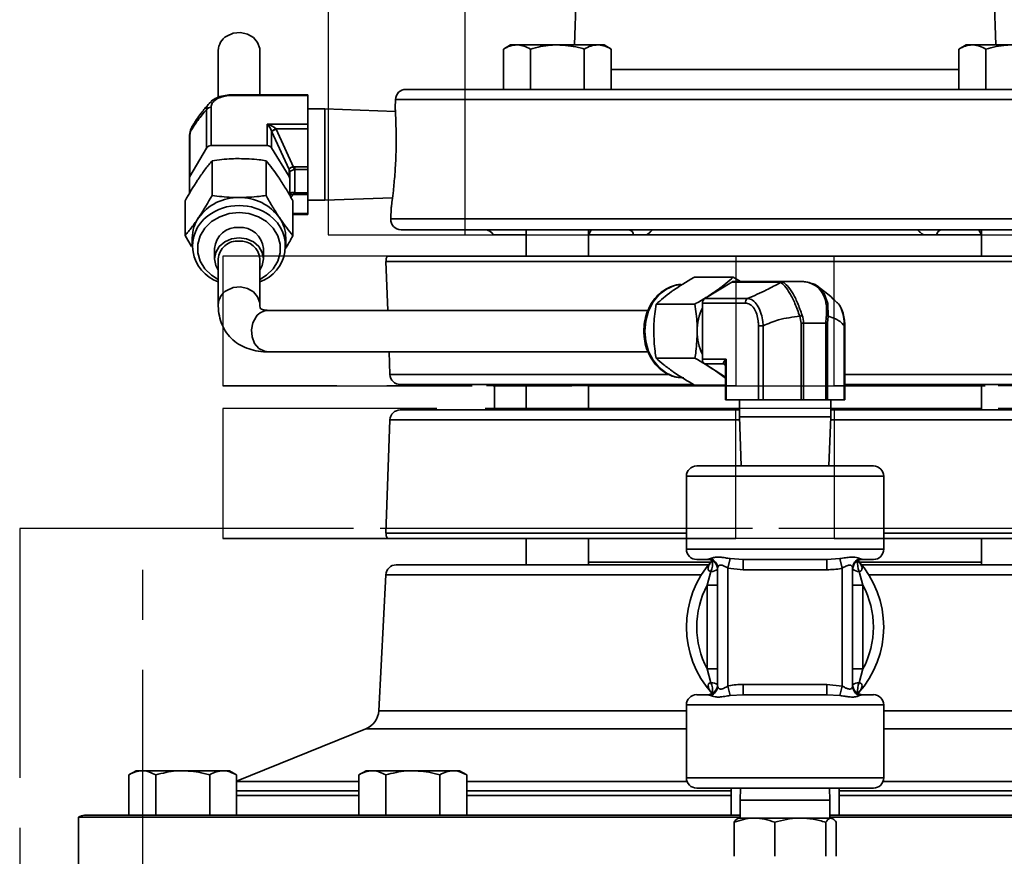
# Model space of a CAD drawing. Units: inches. Extents: x 0.5 to 33.5, y 0.5 to 21.
# Drawn here: x 22.9 to 24.9, y 11.4 to 13.1 of the extents above; entities that cross this region are included whole.
import ezdxf

# ---------------------------------------------------------------- set-up
doc = ezdxf.new("R2010")
doc.units = ezdxf.units.IN
doc.header["$MEASUREMENT"] = 0
doc.linetypes.add('CENTERX2', pattern=[0.8, 0.5, -0.1, 0.1, -0.1])

msp = doc.modelspace()

# ---------------------------------------------------------------- linework, layer by layer
at = {"color": 7, "linetype": 'CENTERX2'}
for p, q in [((23.5054, 13.955), (23.5054, 12.6843)), ((23.78, 12.6843), (23.78, 13.955)), ((23.5054, 12.6843), (23.78, 12.6843)), ((23.5054, 12.6843), (25.063, 12.6843)), ((23.78, 12.6843), (25.3376, 12.6843)), ((23.294, 12.642), (23.294, 12.382)), ((24.5202, 12.642), (23.294, 12.642)), ((24.3229, 12.642), (23.294, 12.642)), ((24.3229, 12.642), (24.3229, 12.382)), ((25.549, 12.642), (24.3229, 12.642)), ((24.5202, 12.382), (24.5202, 12.642)), ((25.549, 12.642), (24.5202, 12.642)), ((23.294, 12.382), (24.5202, 12.382)), ((24.3229, 12.382), (23.294, 12.382)), ((24.3229, 12.382), (25.549, 12.382)), ((25.549, 12.382), (24.5202, 12.382)), ((24.3229, 12.3362), (23.294, 12.3362)), ((23.294, 12.3362), (23.294, 12.0762)), ((24.5202, 12.3362), (23.294, 12.3362)), ((24.3229, 12.0762), (24.3229, 12.3362)), ((25.549, 12.3362), (24.3229, 12.3362)), ((25.549, 12.3362), (24.5202, 12.3362)), ((24.5202, 12.3362), (24.5202, 12.0762)), ((23.1337, 12.096), (22.8868, 12.096)), ((22.8868, 12.096), (22.8868, 11.3128)), ((25.7093, 12.096), (22.8868, 12.096)), ((23.1337, 11.3128), (23.1337, 12.096)), ((25.9563, 12.096), (23.1337, 12.096)), ((23.294, 12.0762), (24.3229, 12.0762)), ((24.5202, 12.0762), (23.294, 12.0762)), ((25.549, 12.0762), (24.3229, 12.0762)), ((24.5202, 12.0762), (25.549, 12.0762))]:
    msp.add_line(p, q, dxfattribs=at)
at = {"color": 7, "linetype": 'Continuous', "lineweight": 35}
for p, q in [((24.025, 13.8101), (23.999, 13.0653)), ((24.8441, 13.0653), (24.8181, 13.8101)), ((23.2849, 13.0541), (23.2849, 12.9602)), ((23.3683, 12.9654), (23.3683, 13.0541)), ((23.8712, 13.0653), (23.8567, 13.057)), ((23.8567, 12.976), (23.8567, 13.057)), ((23.8837, 13.0653), (23.8712, 13.0653)), ((23.9648, 13.0653), (23.8837, 13.0653)), ((23.9108, 12.976), (23.9108, 13.057)), ((24.046, 13.0653), (23.9648, 13.0653)), ((24.0189, 12.976), (24.0189, 13.057)), ((24.0585, 13.0653), (24.046, 13.0653)), ((24.073, 13.057), (24.0585, 13.0653)), ((24.073, 12.976), (24.073, 13.057)), ((24.7845, 13.0653), (24.77, 13.057)), ((24.77, 12.976), (24.77, 13.057)), ((24.7971, 13.0653), (24.7845, 13.0653)), ((24.8782, 13.0653), (24.7971, 13.0653)), ((24.8241, 12.976), (24.8241, 13.057)), ((24.073, 13.0162), (24.4215, 13.0162)), ((24.4215, 13.0162), (24.77, 13.0162)), ((23.6611, 12.976), (24.4215, 12.976)), ((24.4215, 12.976), (25.1819, 12.976)), ((23.2668, 12.9478), (23.2711, 12.9518)), ((23.4645, 12.9654), (23.3159, 12.9654)), ((23.3159, 12.9654), (23.3159, 12.964)), ((23.4645, 12.964), (23.3159, 12.964)), ((23.4645, 12.9654), (23.4645, 12.964)), ((23.4645, 12.964), (23.4645, 12.9063)), ((23.6403, 12.956), (23.6396, 12.9388)), ((25.2027, 12.956), (23.6403, 12.956)), ((23.2612, 12.8585), (23.2612, 12.9353)), ((23.2705, 12.9402), (23.2705, 12.8634)), ((23.4984, 12.9372), (23.4645, 12.9372)), ((23.6401, 12.9318), (23.4984, 12.9372)), ((23.4984, 12.9244), (23.4984, 12.9372)), ((23.4984, 12.7538), (23.4984, 12.9244)), ((23.3829, 12.9063), (23.4645, 12.9063)), ((23.3829, 12.8634), (23.3829, 12.9063)), ((23.4645, 12.8971), (23.4009, 12.8971)), ((23.4011, 12.8966), (23.4361, 12.8205)), ((23.4645, 12.9063), (23.4645, 12.8971)), ((23.4645, 12.8971), (23.4645, 12.8208)), ((23.2271, 12.7975), (23.2271, 12.8799)), ((23.2293, 12.8922), (23.2282, 12.8839)), ((23.2282, 12.8839), (23.2282, 12.8015)), ((23.392, 12.8922), (23.392, 12.8587)), ((23.4271, 12.8158), (23.392, 12.8922)), ((23.2282, 12.8015), (23.2612, 12.8585)), ((23.2705, 12.8634), (23.3829, 12.8634)), ((23.392, 12.8587), (23.427, 12.8016)), ((23.2725, 12.7635), (23.2725, 12.8331)), ((23.3807, 12.7635), (23.3807, 12.8331)), ((23.427, 12.8016), (23.427, 12.8148)), ((23.4385, 12.8208), (23.4645, 12.8208)), ((23.4385, 12.8208), (23.4385, 12.8158)), ((23.4385, 12.8158), (23.4385, 12.7688)), ((23.4645, 12.8158), (23.4385, 12.8158)), ((23.4645, 12.8208), (23.4645, 12.8158)), ((23.4645, 12.8158), (23.4645, 12.7688)), ((23.2271, 12.7669), (23.2271, 12.7975)), ((23.4282, 12.8107), (23.4282, 12.7974)), ((23.4282, 12.7974), (23.4282, 12.7638)), ((23.4361, 12.7653), (23.4307, 12.7595)), ((23.4385, 12.7688), (23.4645, 12.7688)), ((23.4385, 12.7688), (23.4385, 12.7652)), ((23.4645, 12.7652), (23.4385, 12.7652)), ((23.4645, 12.7688), (23.4645, 12.7652)), ((23.4645, 12.7652), (23.4645, 12.727)), ((23.4984, 12.7538), (23.6344, 12.759)), ((23.2184, 12.6829), (23.2184, 12.7525)), ((23.4347, 12.6829), (23.4347, 12.7525)), ((23.4645, 12.7538), (23.4984, 12.7538)), ((23.6316, 12.7384), (23.6307, 12.7164)), ((23.4347, 12.727), (23.4645, 12.727)), ((23.4347, 12.7256), (23.4645, 12.7256)), ((23.4645, 12.727), (23.4645, 12.7256)), ((23.6307, 12.7164), (24.4215, 12.7164)), ((24.4215, 12.7164), (25.2123, 12.7164)), ((23.2314, 12.6614), (23.2184, 12.6829)), ((23.2329, 12.6786), (23.2329, 12.6627)), ((23.4203, 12.6627), (23.4203, 12.6786)), ((24.4215, 12.6948), (23.6515, 12.6948)), ((23.8371, 12.6843), (23.9023, 12.6843)), ((23.9023, 12.6948), (23.9023, 12.642)), ((24.0273, 12.642), (24.0273, 12.6948)), ((24.0279, 12.6843), (24.0273, 12.6843)), ((24.0279, 12.6843), (24.1179, 12.6843)), ((24.1179, 12.6843), (24.1437, 12.6843)), ((24.1437, 12.6843), (24.6994, 12.6843)), ((25.1915, 12.6948), (24.4215, 12.6948)), ((24.6994, 12.6843), (24.7251, 12.6843)), ((24.7251, 12.6843), (24.8152, 12.6843)), ((24.8157, 12.6843), (24.8152, 12.6843)), ((24.8157, 12.6948), (24.8157, 12.642)), ((23.2776, 12.6574), (23.2776, 12.6362)), ((23.3756, 12.6362), (23.3756, 12.6574)), ((23.2849, 12.6362), (23.2849, 12.5443)), ((23.3683, 12.5443), (23.3683, 12.6362)), ((23.6238, 12.642), (25.2193, 12.642)), ((23.6212, 12.6313), (23.6247, 12.5332)), ((25.2218, 12.6313), (23.6212, 12.6313)), ((24.2398, 12.5997), (24.3176, 12.5997)), ((24.3176, 12.5997), (24.3322, 12.5911)), ((24.3149, 12.59), (24.2605, 12.5569)), ((24.407, 12.59), (24.3149, 12.59)), ((24.3187, 12.5911), (24.4108, 12.5911)), ((24.4124, 12.5889), (24.407, 12.59)), ((24.4108, 12.5911), (24.4561, 12.5911)), ((24.4877, 12.5802), (24.4898, 12.578)), ((24.2605, 12.5569), (24.3463, 12.5569)), ((24.2761, 12.5664), (24.2839, 12.5727)), ((24.1629, 12.5456), (24.2407, 12.5456)), ((24.2558, 12.5477), (24.2558, 12.4353)), ((24.3416, 12.5477), (24.2558, 12.5477)), ((24.1467, 12.5332), (23.3856, 12.5332)), ((24.4536, 12.5077), (24.451, 12.5212)), ((24.5079, 12.5212), (24.5068, 12.5077)), ((24.3776, 12.5023), (24.3682, 12.5023)), ((24.3682, 12.3536), (24.3682, 12.5023)), ((24.3776, 12.5023), (24.3776, 12.3536)), ((24.4536, 12.3536), (24.4536, 12.5077)), ((24.4585, 12.5077), (24.4536, 12.5077)), ((24.5034, 12.5077), (24.4585, 12.5077)), ((24.4585, 12.5077), (24.4585, 12.3536)), ((24.5034, 12.3536), (24.5034, 12.5077)), ((24.5068, 12.5077), (24.5034, 12.5077)), ((24.5068, 12.5077), (24.5068, 12.3536)), ((24.5402, 12.3536), (24.5402, 12.5023)), ((24.5402, 12.5023), (24.5412, 12.5023)), ((24.5412, 12.3536), (24.5412, 12.5023)), ((23.3856, 12.4499), (24.1471, 12.4499)), ((23.6276, 12.4499), (23.6292, 12.4046)), ((24.1629, 12.4375), (24.2407, 12.4375)), ((24.2558, 12.4353), (24.3037, 12.4353)), ((24.2978, 12.4261), (24.2603, 12.4261)), ((24.2603, 12.4261), (24.3018, 12.3995)), ((24.3018, 12.4219), (24.2978, 12.4261)), ((24.3018, 12.4235), (24.3018, 12.3536)), ((24.3037, 12.4353), (24.3037, 12.3536)), ((23.6292, 12.4046), (24.1875, 12.4046)), ((24.2839, 12.4104), (24.2792, 12.414)), ((24.3018, 12.397), (24.2839, 12.4104)), ((24.5412, 12.4046), (25.2139, 12.4046)), ((24.2379, 12.3845), (23.65, 12.3845)), ((23.8361, 12.3845), (23.8364, 12.382)), ((23.9023, 12.382), (23.8364, 12.382)), ((23.839, 12.382), (23.839, 12.3362)), ((23.9023, 12.3845), (23.9023, 12.3337)), ((24.0273, 12.3337), (24.0273, 12.3845)), ((24.0316, 12.382), (24.0273, 12.382)), ((24.0316, 12.382), (24.0917, 12.382)), ((24.1268, 12.382), (24.1301, 12.382)), ((24.3018, 12.382), (24.1301, 12.382)), ((24.2398, 12.3834), (24.3018, 12.3834)), ((25.1931, 12.3845), (24.5412, 12.3845)), ((24.7129, 12.382), (24.5412, 12.382)), ((24.7129, 12.382), (24.7162, 12.382)), ((24.7513, 12.382), (24.8115, 12.382)), ((24.8115, 12.382), (24.8106, 12.3842)), ((24.8157, 12.382), (24.8115, 12.382)), ((24.8157, 12.3845), (24.8157, 12.3337)), ((24.3037, 12.3536), (24.3018, 12.3536)), ((24.3682, 12.3536), (24.3037, 12.3536)), ((24.3299, 12.3536), (24.3299, 12.3197)), ((24.3776, 12.3536), (24.3682, 12.3536)), ((24.4536, 12.3536), (24.3776, 12.3536)), ((24.4585, 12.3536), (24.4536, 12.3536)), ((24.5034, 12.3536), (24.4585, 12.3536)), ((24.5068, 12.3536), (24.5034, 12.3536)), ((24.5402, 12.3536), (24.5068, 12.3536)), ((24.5132, 12.3197), (24.5132, 12.3536)), ((24.5412, 12.3536), (24.5402, 12.3536)), ((23.65, 12.3337), (24.3299, 12.3337)), ((23.8364, 12.3362), (23.8361, 12.3337)), ((23.8364, 12.3362), (23.9023, 12.3362)), ((24.0273, 12.3362), (24.0316, 12.3362)), ((24.0316, 12.3362), (24.0324, 12.3339)), ((24.0917, 12.3362), (24.0316, 12.3362)), ((24.1301, 12.3362), (24.1268, 12.3362)), ((24.1301, 12.3362), (24.3299, 12.3362)), ((24.5132, 12.3362), (24.7116, 12.3362)), ((24.5132, 12.3337), (25.1931, 12.3337)), ((24.7149, 12.3362), (24.7116, 12.3362)), ((24.8115, 12.3362), (24.75, 12.3362)), ((24.8115, 12.3362), (24.8157, 12.3362)), ((23.6292, 12.3136), (23.6212, 12.0869)), ((24.3301, 12.3136), (23.6292, 12.3136)), ((24.3299, 12.3197), (24.3336, 12.2212)), ((24.3299, 12.3197), (24.3462, 12.3197)), ((24.3462, 12.3197), (24.5132, 12.3197)), ((24.5094, 12.2212), (24.5132, 12.3197)), ((25.2139, 12.3136), (24.513, 12.3136)), ((24.2444, 12.2212), (24.5987, 12.2212)), ((24.2237, 12.2005), (24.2237, 12.0545)), ((24.6194, 12.2005), (24.2237, 12.2005)), ((24.6194, 12.0545), (24.6194, 12.2005)), ((23.6212, 12.0869), (24.2237, 12.0869)), ((24.6194, 12.0869), (25.2218, 12.0869)), ((24.2237, 12.0762), (23.6238, 12.0762)), ((23.9023, 12.0762), (23.9023, 12.023)), ((24.0273, 12.023), (24.0273, 12.0762)), ((25.2193, 12.0762), (24.6194, 12.0762)), ((24.8157, 12.0762), (24.8157, 12.023)), ((24.2237, 12.0545), (24.6194, 12.0545)), ((24.2724, 12.0287), (24.0273, 12.0287)), ((24.2655, 12.0338), (24.2444, 12.0338)), ((24.2655, 12.0338), (24.2721, 12.0356)), ((24.3069, 12.0166), (24.3117, 12.0356)), ((24.3117, 12.0356), (24.3375, 12.0338)), ((24.5055, 12.0338), (24.3375, 12.0338)), ((24.3375, 12.0132), (24.3375, 12.0338)), ((24.5055, 12.0338), (24.5313, 12.0356)), ((24.5055, 12.0132), (24.5055, 12.0338)), ((24.5362, 12.0166), (24.5313, 12.0356)), ((24.8157, 12.0287), (24.5704, 12.0287)), ((24.5709, 12.0356), (24.5775, 12.0338)), ((24.5987, 12.0338), (24.5775, 12.0338)), ((23.6418, 12.023), (24.2679, 12.023)), ((24.2655, 11.9823), (24.2726, 12.0099)), ((24.2862, 11.7801), (24.2862, 12.0166)), ((24.3375, 12.0132), (24.3069, 12.0166)), ((24.3069, 12.0166), (24.3069, 11.7801)), ((24.5055, 12.0132), (24.3375, 12.0132)), ((24.5362, 11.7801), (24.5362, 12.0166)), ((24.5569, 12.0166), (24.5569, 11.7801)), ((24.5704, 12.0099), (24.5775, 11.9823)), ((24.5751, 12.023), (25.2012, 12.023)), ((23.621, 12.0033), (23.6067, 11.7307)), ((24.2538, 12.0033), (23.621, 12.0033)), ((25.222, 12.0033), (24.5892, 12.0033)), ((24.2655, 11.9823), (24.2862, 11.9823)), ((24.2655, 11.8144), (24.2655, 11.9823)), ((24.5775, 11.9823), (24.5569, 11.9823)), ((24.5775, 11.9823), (24.5775, 11.8144)), ((24.2726, 11.7868), (24.2655, 11.8144)), ((24.2655, 11.8144), (24.2862, 11.8144)), ((24.5775, 11.8144), (24.5569, 11.8144)), ((24.5775, 11.8144), (24.5704, 11.7868)), ((24.3117, 11.7611), (24.3069, 11.7801)), ((24.3375, 11.7628), (24.3375, 11.7835)), ((24.3375, 11.7835), (24.5055, 11.7835)), ((24.5055, 11.7628), (24.5055, 11.7835)), ((24.5055, 11.7835), (24.5362, 11.7801)), ((24.5313, 11.7611), (24.5362, 11.7801)), ((24.2444, 11.7628), (24.2655, 11.7628)), ((24.2721, 11.7611), (24.2655, 11.7628)), ((24.3375, 11.7628), (24.3117, 11.7611)), ((24.3375, 11.7628), (24.5055, 11.7628)), ((24.5313, 11.7611), (24.5055, 11.7628)), ((24.5775, 11.7628), (24.5709, 11.7611)), ((24.5775, 11.7628), (24.5987, 11.7628)), ((23.6067, 11.7307), (24.2237, 11.7307)), ((24.2237, 11.7422), (24.2237, 11.5962)), ((24.6194, 11.7422), (24.2237, 11.7422)), ((24.6194, 11.5962), (24.6194, 11.7422)), ((24.6194, 11.7307), (25.2363, 11.7307)), ((23.5807, 11.6943), (23.3218, 11.5897)), ((24.2237, 11.6943), (23.5807, 11.6943)), ((25.2623, 11.6943), (24.6194, 11.6943)), ((23.12, 11.6105), (23.1055, 11.6021)), ((23.1326, 11.6105), (23.12, 11.6105)), ((23.2137, 11.6105), (23.1326, 11.6105)), ((23.2948, 11.6105), (23.2137, 11.6105)), ((23.3073, 11.6105), (23.2948, 11.6105)), ((23.3218, 11.6021), (23.3073, 11.6105)), ((23.5814, 11.6105), (23.5669, 11.6021)), ((23.5939, 11.6105), (23.5814, 11.6105)), ((23.675, 11.6105), (23.5939, 11.6105)), ((23.7562, 11.6105), (23.675, 11.6105)), ((23.7687, 11.6105), (23.7562, 11.6105)), ((23.7832, 11.6021), (23.7687, 11.6105)), ((23.1055, 11.5212), (23.1055, 11.6021)), ((23.1596, 11.5212), (23.1596, 11.6021)), ((23.2678, 11.5212), (23.2678, 11.6021)), ((23.3218, 11.5212), (23.3218, 11.6021)), ((23.5669, 11.5212), (23.5669, 11.6021)), ((23.621, 11.5212), (23.621, 11.6021)), ((23.7291, 11.5212), (23.7291, 11.6021)), ((23.7832, 11.5212), (23.7832, 11.6021)), ((24.2237, 11.5962), (24.6194, 11.5962)), ((23.3218, 11.5886), (23.5669, 11.5886)), ((23.5669, 11.5704), (23.3218, 11.5704)), ((23.7832, 11.5886), (24.2251, 11.5886)), ((24.3134, 11.5704), (23.7832, 11.5704)), ((24.5987, 11.5755), (24.2444, 11.5755)), ((24.3134, 11.5212), (24.3134, 11.5755)), ((24.3322, 11.5755), (24.3315, 11.5512)), ((24.5115, 11.5512), (24.5109, 11.5755)), ((24.5297, 11.5212), (24.5297, 11.5755)), ((25.0599, 11.5704), (24.5297, 11.5704)), ((24.6179, 11.5886), (25.0599, 11.5886)), ((23.3218, 11.5607), (23.5669, 11.5607)), ((23.7832, 11.5607), (24.3134, 11.5607)), ((24.3315, 11.5512), (24.3315, 11.5155)), ((24.5115, 11.5512), (24.3315, 11.5512)), ((24.5115, 11.5155), (24.5115, 11.5512)), ((24.5297, 11.5607), (25.0599, 11.5607)), ((23.0049, 11.5173), (23.0049, 11.3128)), ((24.3315, 11.5173), (23.0049, 11.5173)), ((23.0169, 11.5212), (24.3315, 11.5212)), ((24.36, 11.5155), (24.328, 11.5155)), ((24.4519, 11.5155), (24.36, 11.5155)), ((24.5134, 11.5155), (24.4519, 11.5155)), ((25.8382, 11.5173), (24.5115, 11.5173)), ((24.5152, 11.5155), (24.5134, 11.5155)), ((24.5136, 11.5212), (25.8261, 11.5212)), ((24.517, 11.5145), (24.5152, 11.5155)), ((24.3192, 11.4389), (24.3192, 11.5071)), ((24.4007, 11.4389), (24.4007, 11.5071)), ((24.5031, 11.4389), (24.5031, 11.5071)), ((24.5238, 11.4389), (24.5238, 11.5071))]:
    msp.add_line(p, q, dxfattribs=at)
at = {"color": 7, "linetype": 'Continuous', "lineweight": 35, "flags": 128}
for points in [[(23.3019, 13.083), (23.3149, 13.0885), (23.3293, 13.0899), (23.3433, 13.087), (23.3554, 13.0801), (23.3639, 13.07), (23.368, 13.0581), (23.3683, 13.0541)], [(23.2364, 12.9079), (23.2293, 12.8922), (23.2293, 12.8922), (23.2293, 12.8922)], [(23.3266, 12.7291), (23.3066, 12.727), (23.2879, 12.7209), (23.2713, 12.7111), (23.258, 12.6981), (23.2487, 12.6828), (23.2439, 12.666), (23.2439, 12.6488), (23.2487, 12.632), (23.258, 12.6167), (23.2713, 12.6037), (23.2849, 12.5953)], [(23.3683, 12.5953), (23.3819, 12.6037), (23.3952, 12.6167), (23.4045, 12.632), (23.4093, 12.6488), (23.4093, 12.666), (23.4045, 12.6828), (23.3952, 12.6981), (23.3819, 12.7111), (23.3653, 12.7209), (23.3465, 12.727), (23.3266, 12.7291)], [(23.3266, 12.6783), (23.3114, 12.6763), (23.2978, 12.6703), (23.2869, 12.6609), (23.28, 12.6492), (23.2776, 12.6362), (23.28, 12.6231), (23.2849, 12.614)], [(23.3683, 12.614), (23.3732, 12.6231), (23.3756, 12.6362), (23.3732, 12.6492), (23.3662, 12.6609), (23.3554, 12.6703), (23.3417, 12.6763), (23.3266, 12.6783)], [(23.3019, 12.5732), (23.3149, 12.5787), (23.3293, 12.5801), (23.3433, 12.5772), (23.3554, 12.5703), (23.3639, 12.5603), (23.368, 12.5483), (23.3683, 12.5447)], [(24.2124, 12.585), (24.2001, 12.5829), (24.1838, 12.5759), (24.1692, 12.5648), (24.157, 12.55), (24.1479, 12.5322), (24.1422, 12.5124), (24.1402, 12.4916)], [(24.2839, 12.5727), (24.2929, 12.5781), (24.3011, 12.5816)], [(24.4898, 12.578), (24.4997, 12.5672), (24.5074, 12.5467), (24.5079, 12.5212), (24.5079, 12.5212), (24.5079, 12.5212)], [(23.3856, 12.4499), (23.3774, 12.4511), (23.3665, 12.457), (23.3579, 12.467), (23.3527, 12.48), (23.3514, 12.4944), (23.3543, 12.5084), (23.3609, 12.5204)], [(24.1402, 12.4916), (24.1422, 12.4707), (24.1479, 12.4509), (24.157, 12.4332), (24.1692, 12.4183), (24.1838, 12.4072), (24.2001, 12.4002), (24.2172, 12.3979)], [(24.2942, 12.4044), (24.2929, 12.405), (24.2839, 12.4104)], [(24.1268, 12.382), (24.1257, 12.3834), (24.1249, 12.3845)], [(24.7182, 12.3845), (24.7173, 12.3834), (24.7162, 12.382)], [(24.1249, 12.3337), (24.1257, 12.3347), (24.1268, 12.3362)], [(24.7149, 12.3362), (24.716, 12.3347), (24.7168, 12.3337)]]:
    msp.add_lwpolyline(points, dxfattribs=at)
at = {"color": 7, "linetype": 'Continuous', "lineweight": 35}
for centre, radius, start, end in [((23.3193, 13.0534), 0.0343, 120.3547, 178.74), ((23.6611, 12.9552), 0.0208, 90, 177.7099), ((23.2702, 12.9296), 0.0106, 88.4138, 147.6333), ((23.4896, 12.7119), 0.2054, 115.6012, 118.4227), ((23.4826, 12.7151), 0.1989, 114.1716, 117.0916), ((23.235, 12.8799), 0.0079, 149.5851, 179.7858), ((23.2326, 12.8895), 0.0043, 141.2065, 180.5423), ((23.2702, 12.8528), 0.0106, 88.4138, 147.6333), ((23.3831, 12.8528), 0.0106, 33.6527, 91.4976), ((23.4203, 12.8106), 0.00792, 0.2455, 31.8586), ((23.4186, 12.8112), 0.00965, 358.7686, 28.0077), ((25.0398, 13.208), 1.6498, 193.5824, 193.7609), ((23.235, 12.7975), 0.0079, 149.5851, 179.7858), ((23.4203, 12.7974), 0.00792, 0.2455, 31.8586), ((23.3243, 12.662), 0.0972, 88.6462, 144.1805), ((23.3289, 12.662), 0.0972, 35.8195, 91.3538), ((23.4185, 12.7731), 0.0192, 336.0621, 347.7361), ((23.3255, 12.6414), 0.1018, 89.3666, 127.0599), ((23.3277, 12.6413), 0.1019, 53.2699, 90.625), ((23.3051, 12.6783), 0.0722, 145.7052, 179.6953), ((23.3092, 12.6621), 0.0756, 126.682, 251.2362), ((23.3437, 12.6621), 0.0757, 288.9219, 53.5774), ((23.3481, 12.6783), 0.0722, 0.3047, 34.2948), ((23.6515, 12.7156), 0.0208, 177.7099, 270), ((23.3232, 12.654), 0.0457, 85.7113, 175.6996), ((23.3295, 12.6534), 0.0462, 4.9314, 93.6577), ((23.8191, 12.6739), 0.0208, 30, 90), ((24.1058, 12.6828), 0.0122, 7.0224, 76.9457), ((24.7373, 12.6828), 0.0122, 103.0543, 172.9776), ((23.3234, 12.6336), 0.0385, 85.1899, 176.2209), ((23.3294, 12.6331), 0.039, 4.4887, 94.1004), ((23.6421, 12.632), 0.0208, 151.3146, 182), ((24.3188, 12.5838), 0.00729, 90.3032, 121.6842), ((24.4109, 12.5838), 0.00729, 90.3032, 121.6842), ((24.4166, 12.5798), 0.01, 86.8326, 115.1527), ((23.3193, 12.5436), 0.0343, 120.3538, 178.7752), ((24.2665, 12.548), 0.0107, 124.1369, 181.9565), ((24.3523, 12.548), 0.0107, 124.1369, 181.9565), ((24.3541, 12.4922), 0.1087, 154.7791, 180.3283), ((23.3861, 12.502), 0.0312, 90.9281, 143.8495), ((24.3628, 12.7506), 0.2458, 291.0522, 292.2594), ((24.5006, 12.512), 0.0118, 51.6561, 71.1747), ((24.3545, 12.491), 0.1091, 179.7232, 205.1694), ((24.2666, 12.4349), 0.0108, 178.1551, 234.5855), ((24.296, 12.4194), 0.00711, 42.0271, 75.975), ((24.2961, 12.4191), 0.00723, 43.8346, 76.5318), ((23.65, 12.4053), 0.0208, 182, 270), ((24.0859, 12.3765), 0.00799, 43.3563, 87.8723), ((24.7571, 12.3765), 0.00799, 92.1277, 136.6437), ((23.65, 12.3128), 0.0208, 90, 178), ((24.0859, 12.3417), 0.00799, 272.1277, 316.6437), ((24.7558, 12.3416), 0.00795, 223.2124, 267.8437), ((24.2444, 12.2005), 0.0207, 90, 180), ((24.5987, 12.2005), 0.0207, 0, 90), ((23.6421, 12.0862), 0.0208, 178, 208.6854), ((24.2444, 12.0545), 0.0207, 180, 270), ((24.5987, 12.0545), 0.0207, 270, 0), ((24.4215, 11.8983), 0.1978, 137.666, 222.334), ((24.2655, 12.0132), 0.0207, 0, 90), ((24.2661, 12.0164), 0.0201, 0.5512, 72.4956), ((24.2444, 12.0243), 0.0317, 332.9032, 12.9159), ((24.5769, 12.0164), 0.0201, 107.5044, 179.4488), ((24.5775, 12.0132), 0.0207, 90, 180), ((24.5986, 12.0243), 0.0317, 167.0841, 207.0968), ((24.4215, 11.8983), 0.1978, 317.666, 42.334), ((23.6418, 12.0022), 0.0208, 90, 177), ((24.2742, 12.0266), 0.0168, 264.6335, 315.1382), ((24.5688, 12.0266), 0.0168, 224.8618, 275.3665), ((24.4215, 11.8983), 0.1772, 151.706, 208.294), ((24.4215, 11.8983), 0.1772, 331.706, 28.294), ((24.2655, 11.7835), 0.0207, 270, 0), ((24.2661, 11.7803), 0.0201, 287.5044, 359.4488), ((24.2742, 11.7701), 0.0168, 44.8618, 95.3665), ((24.2444, 11.7724), 0.0317, 347.0841, 27.0968), ((24.5688, 11.7701), 0.0168, 84.6335, 135.1382), ((24.5775, 11.7835), 0.0207, 180, 270), ((24.5769, 11.7803), 0.0201, 180.5512, 252.4956), ((24.5986, 11.7724), 0.0317, 152.9032, 192.9159), ((24.2444, 11.7422), 0.0207, 90, 180), ((24.5987, 11.7422), 0.0207, 0, 90), ((23.5651, 11.7329), 0.0417, 292, 357), ((24.2444, 11.5962), 0.0207, 180, 270), ((24.5987, 11.5962), 0.0207, 270, 0), ((23.0169, 11.5003), 0.0208, 90, 125.3)]:
    msp.add_arc(centre, radius, start, end, dxfattribs=at)
for centre, major_axis, ratio, start_param, end_param in [((23.3829, 12.8974), (-0.0092, 0.0134), 0.346702, 4.120081, 5.179022), ((23.3829, 12.8974), (0.0205, -0.0063), 0.398868, 0.633971, 1.692911), ((23.3829, 12.8853), (0, 0.0148), 0.69779, 5.1977, 5.224245), ((23.3829, 12.8855), (0, 0.0237), 0.872069, 5.1977, 5.224245), ((23.4477, 12.7811), (-0.0201, 0.0352), 0.132293, 0.114874, 0.227409), ((23.4385, 12.7787), (0, 0.0422), 0.489927, 0, 0.117804), ((23.4385, 12.7789), (0, 0.0369), 0.279919, 0, 0.117804), ((23.4385, 12.777), (-0.0102, 0.0341), 0.042904, 0.029604, 0.142139), ((23.4385, 12.7863), (0, 0.0211), 0.978908, 3.023789, 3.141593), ((23.4385, 12.7952), (0, 0.0264), 0.391714, 3.023789, 3.141593), ((24.3121, 12.4353), (0.0142, 0.0094), 0.30158, 1.999272, 3.058213), ((24.2986, 12.4353), (0, 0.0103), 0.181944, 2.629737, 2.656281), ((24.3121, 12.4353), (0.0069, 0.0205), 0.375008, 1.69639, 2.302395)]:
    msp.add_ellipse(centre, major_axis=major_axis, ratio=ratio, start_param=start_param, end_param=end_param, dxfattribs=at)
for points, knots in [([(23.8567, 13.057), (23.8611, 13.0593), (23.8699, 13.064), (23.8791, 13.0649), (23.8837, 13.0653)], [0, 0, 0, 0, 0.495458, 1, 1, 1, 1]), ([(23.8837, 13.0653), (23.8844, 13.0653), (23.8935, 13.0652), (23.9024, 13.0609), (23.9108, 13.057)], [0, 0, 0, 0, 0.070219, 1, 1, 1, 1]), ([(23.9108, 13.057), (23.9244, 13.0604), (23.9422, 13.0648), (23.9605, 13.0652), (23.9648, 13.0653)], [0, 0, 0, 0, 0.763373, 1, 1, 1, 1]), ([(23.9648, 13.0653), (23.9792, 13.0643), (23.9975, 13.063), (24.0151, 13.058), (24.0189, 13.057)], [0, 0, 0, 0, 0.782921, 1, 1, 1, 1]), ([(24.0189, 13.057), (24.0233, 13.0593), (24.0322, 13.064), (24.0413, 13.0649), (24.046, 13.0653)], [0, 0, 0, 0, 0.495458, 1, 1, 1, 1]), ([(24.046, 13.0653), (24.0466, 13.0653), (24.0557, 13.0652), (24.0647, 13.0609), (24.073, 13.057)], [0, 0, 0, 0, 0.070219, 1, 1, 1, 1]), ([(24.77, 13.057), (24.7744, 13.0593), (24.7833, 13.064), (24.7925, 13.0649), (24.7971, 13.0653)], [0, 0, 0, 0, 0.495458, 1, 1, 1, 1]), ([(24.7971, 13.0653), (24.7977, 13.0653), (24.8068, 13.0652), (24.8158, 13.0609), (24.8241, 13.057)], [0, 0, 0, 0, 0.070219, 1, 1, 1, 1]), ([(24.8241, 13.057), (24.8377, 13.0604), (24.8556, 13.0648), (24.8739, 13.0652), (24.8782, 13.0653)], [0, 0, 0, 0, 0.763373, 1, 1, 1, 1]), ([(23.3159, 12.964), (23.3125, 12.9639), (23.3045, 12.9637), (23.292, 12.9613), (23.28, 12.9563), (23.2719, 12.9488), (23.2709, 12.9431), (23.2705, 12.9402)], [0, 0, 0, 0, 0.1387227, 0.3319574, 0.5380517, 0.7696634, 1, 1, 1, 1]), ([(23.3159, 12.9653), (23.3138, 12.9653), (23.3069, 12.9654), (23.295, 12.9637), (23.2813, 12.9598), (23.2744, 12.955), (23.2709, 12.9526)], [0, 0, 0, 0, 0.120573, 0.399433, 0.702393, 1, 1, 1, 1]), ([(23.2612, 12.9353), (23.2556, 12.9287), (23.2454, 12.9167), (23.2342, 12.8998), (23.2293, 12.8922)], [0, 0, 0, 0, 0.552717, 1, 1, 1, 1]), ([(23.2665, 12.9481), (23.2619, 12.9426), (23.2515, 12.9305), (23.2408, 12.9148), (23.2349, 12.9061)], [0, 0, 0, 0, 0.444591, 1, 1, 1, 1]), ([(23.2612, 12.9353), (23.2612, 12.9353), (23.2614, 12.939), (23.262, 12.9436), (23.2661, 12.9472), (23.2668, 12.9478)], [0, 0, 0, 0, 0.000033, 0.832788, 1, 1, 1, 1]), ([(23.6397, 12.9388), (23.6397, 12.9383), (23.6398, 12.9374), (23.6406, 12.9245), (23.6414, 12.9037), (23.6419, 12.8751), (23.6413, 12.841), (23.6392, 12.8051), (23.6362, 12.774), (23.6345, 12.7598), (23.6337, 12.7537)], [0, 0, 0, 0, 0.096563, 0.209151, 0.327249, 0.455013, 0.592996, 0.738714, 0.887364, 1, 1, 1, 1]), ([(23.2356, 12.9061), (23.2343, 12.9044), (23.2303, 12.8992), (23.2283, 12.8915), (23.2279, 12.8875), (23.2279, 12.8874)], [0, 0, 0, 0, 0.3239825, 0.9760091, 1, 1, 1, 1]), ([(23.2271, 12.8799), (23.2271, 12.8799), (23.2271, 12.8824), (23.2277, 12.8858), (23.2283, 12.8891)], [0, 0, 0, 0, 0.0000542, 1, 1, 1, 1]), ([(23.3266, 12.8374), (23.3217, 12.8373), (23.3034, 12.8371), (23.2855, 12.8348), (23.2725, 12.8331)], [0, 0, 0, 0, 0.268634, 1, 1, 1, 1]), ([(23.3807, 12.8331), (23.3761, 12.8338), (23.3585, 12.8363), (23.3402, 12.8369), (23.3266, 12.8374)], [0, 0, 0, 0, 0.257551, 1, 1, 1, 1]), ([(23.2725, 12.8331), (23.2681, 12.8278), (23.2593, 12.817), (23.2501, 12.8038), (23.2455, 12.7971)], [0, 0, 0, 0, 0.495458, 1, 1, 1, 1]), ([(23.4077, 12.7971), (23.4071, 12.7981), (23.3979, 12.8116), (23.389, 12.8228), (23.3807, 12.8331)], [0, 0, 0, 0, 0.070219, 1, 1, 1, 1]), ([(23.4271, 12.8158), (23.4271, 12.8159), (23.4272, 12.8165), (23.4278, 12.8177), (23.4297, 12.8191), (23.4326, 12.8202), (23.4349, 12.8204), (23.4361, 12.8205)], [0, 0, 0, 0, 0.040872, 0.282625, 0.516474, 0.754863, 1, 1, 1, 1]), ([(23.4373, 12.8156), (23.4362, 12.8151), (23.4341, 12.8142), (23.4312, 12.8128), (23.4292, 12.8118), (23.4285, 12.8112), (23.4283, 12.8111), (23.4283, 12.811)], [0, 0, 0, 0, 0.246305, 0.485078, 0.71867, 0.959403, 1, 1, 1, 1]), ([(23.2455, 12.7971), (23.2448, 12.7961), (23.2357, 12.7825), (23.2268, 12.767), (23.2184, 12.7525)], [0, 0, 0, 0, 0.070219, 1, 1, 1, 1]), ([(23.4347, 12.7525), (23.4304, 12.7603), (23.4215, 12.7759), (23.4123, 12.79), (23.4077, 12.7971)], [0, 0, 0, 0, 0.495458, 1, 1, 1, 1]), ([(23.2455, 12.7189), (23.2461, 12.7199), (23.2552, 12.7336), (23.2642, 12.7491), (23.2725, 12.7635)], [0, 0, 0, 0, 0.070219, 1, 1, 1, 1]), ([(23.2725, 12.7635), (23.2855, 12.7618), (23.3034, 12.7595), (23.3217, 12.7593), (23.3266, 12.7592)], [0, 0, 0, 0, 0.731366, 1, 1, 1, 1]), ([(23.3266, 12.7592), (23.3402, 12.7597), (23.3585, 12.7603), (23.3761, 12.7628), (23.3807, 12.7635)], [0, 0, 0, 0, 0.742449, 1, 1, 1, 1]), ([(23.3807, 12.7635), (23.3851, 12.7558), (23.3939, 12.7401), (23.4031, 12.726), (23.4077, 12.7189)], [0, 0, 0, 0, 0.495458, 1, 1, 1, 1]), ([(23.4283, 12.7643), (23.4283, 12.7644), (23.4285, 12.7655), (23.4292, 12.7673), (23.4312, 12.769), (23.4341, 12.7697), (23.4362, 12.7693), (23.4373, 12.769)], [0, 0, 0, 0, 0.040597, 0.28133, 0.514922, 0.753695, 1, 1, 1, 1]), ([(23.4361, 12.7653), (23.435, 12.7653), (23.4327, 12.7652), (23.43, 12.7644), (23.429, 12.7636), (23.4286, 12.7633)], [0, 0, 0, 0, 0.385614, 0.760612, 1, 1, 1, 1]), ([(23.6337, 12.7537), (23.6331, 12.7487), (23.6318, 12.7394), (23.6317, 12.7387), (23.6317, 12.7384)], [0, 0, 0, 0, 0.540673, 1, 1, 1, 1]), ([(23.2184, 12.6829), (23.2228, 12.6883), (23.2317, 12.6991), (23.2409, 12.7123), (23.2455, 12.7189)], [0, 0, 0, 0, 0.495458, 1, 1, 1, 1]), ([(23.4077, 12.7189), (23.4083, 12.718), (23.4175, 12.7044), (23.4264, 12.6933), (23.4347, 12.6829)], [0, 0, 0, 0, 0.070219, 1, 1, 1, 1]), ([(23.4347, 12.6829), (23.4304, 12.6751), (23.4253, 12.6659), (23.42, 12.6577), (23.4192, 12.6565)], [0, 0, 0, 0, 0.8554268, 1, 1, 1, 1]), ([(24.0324, 12.6944), (24.0325, 12.6943), (24.0325, 12.6938), (24.0308, 12.6902), (24.0287, 12.686), (24.0279, 12.6843)], [0, 0, 0, 0, 0.164249, 0.677311, 1, 1, 1, 1]), ([(24.1558, 12.6948), (24.1541, 12.693), (24.1503, 12.6891), (24.146, 12.686), (24.1437, 12.6843)], [0, 0, 0, 0, 0.457568, 1, 1, 1, 1]), ([(24.6994, 12.6843), (24.697, 12.686), (24.6928, 12.6891), (24.689, 12.693), (24.6872, 12.6948)], [0, 0, 0, 0, 0.542432, 1, 1, 1, 1]), ([(24.8152, 12.6843), (24.8138, 12.6871), (24.8112, 12.6922), (24.8107, 12.6939), (24.8105, 12.6946)], [0, 0, 0, 0, 0.551297, 1, 1, 1, 1]), ([(24.2398, 12.5997), (24.2323, 12.5953), (24.217, 12.5865), (24.2034, 12.5773), (24.1966, 12.5727)], [0, 0, 0, 0, 0.495458, 1, 1, 1, 1]), ([(24.2839, 12.5727), (24.2848, 12.5733), (24.2978, 12.5824), (24.3081, 12.5914), (24.3176, 12.5997)], [0, 0, 0, 0, 0.070219, 1, 1, 1, 1]), ([(24.2121, 12.585), (24.2121, 12.585), (24.2064, 12.5853), (24.1954, 12.582), (24.1799, 12.575), (24.1662, 12.5639), (24.1546, 12.5497), (24.1458, 12.5329), (24.1403, 12.5146), (24.1385, 12.5005), (24.1384, 12.4929), (24.1384, 12.4916)], [0, 0, 0, 0, 0.002157, 0.14001, 0.277731, 0.4161, 0.555515, 0.695907, 0.836984, 0.97144, 1, 1, 1, 1]), ([(24.3463, 12.5569), (24.3591, 12.5625), (24.3822, 12.5728), (24.4031, 12.5839), (24.4124, 12.5889)], [0, 0, 0, 0, 0.552717, 1, 1, 1, 1]), ([(24.4108, 12.5911), (24.4108, 12.5911), (24.4136, 12.5911), (24.4154, 12.5904), (24.4172, 12.5898)], [0, 0, 0, 0, 0.000054, 1, 1, 1, 1]), ([(24.451, 12.5212), (24.451, 12.5212), (24.448, 12.5299), (24.4418, 12.5469), (24.4315, 12.5679), (24.4209, 12.5826), (24.4148, 12.5876), (24.4124, 12.5889), (24.4124, 12.5889)], [0, 0, 0, 0, 0.000008, 0.267062, 0.516611, 0.757349, 0.999992, 1, 1, 1, 1]), ([(24.4172, 12.5898), (24.4201, 12.5878), (24.4258, 12.5837), (24.4367, 12.5689), (24.4469, 12.5483), (24.4528, 12.5317), (24.4559, 12.5231)], [0, 0, 0, 0, 0.240856, 0.482666, 0.733691, 1, 1, 1, 1]), ([(24.4661, 12.5898), (24.4625, 12.5904), (24.4589, 12.5911), (24.4561, 12.5911), (24.4561, 12.5911)], [0, 0, 0, 0, 0.999946, 1, 1, 1, 1]), ([(24.5044, 12.5231), (24.5047, 12.5317), (24.5052, 12.5483), (24.4967, 12.5689), (24.4841, 12.5837), (24.4721, 12.5878), (24.4661, 12.5898)], [0, 0, 0, 0, 0.266309, 0.517334, 0.759144, 1, 1, 1, 1]), ([(24.4904, 12.5784), (24.4904, 12.5784), (24.4872, 12.5821), (24.4794, 12.5864), (24.4709, 12.5885), (24.4673, 12.5895)], [0, 0, 0, 0, 0.000765, 0.566387, 1, 1, 1, 1]), ([(24.4904, 12.5784), (24.4904, 12.5784), (24.4872, 12.5821), (24.4794, 12.5864), (24.4709, 12.5885), (24.4673, 12.5895)], [0, 0, 0, 0, 0.000765, 0.566387, 1, 1, 1, 1]), ([(24.5248, 12.5495), (24.52, 12.5542), (24.5089, 12.5648), (24.4945, 12.5756), (24.4864, 12.5816)], [0, 0, 0, 0, 0.436198, 1, 1, 1, 1]), ([(24.1966, 12.5727), (24.1957, 12.572), (24.1827, 12.5629), (24.1724, 12.554), (24.1629, 12.5456)], [0, 0, 0, 0, 0.070219, 1, 1, 1, 1]), ([(24.2407, 12.5456), (24.2482, 12.55), (24.2635, 12.5589), (24.2771, 12.5681), (24.2839, 12.5727)], [0, 0, 0, 0, 0.495458, 1, 1, 1, 1]), ([(24.3463, 12.5569), (24.3463, 12.5569), (24.3497, 12.5567), (24.3566, 12.5544), (24.3659, 12.5447), (24.3727, 12.5304), (24.3763, 12.5157), (24.3774, 12.5062), (24.3776, 12.5023), (24.3776, 12.5023)], [0, 0, 0, 0, 0.0000091, 0.2275844, 0.460266, 0.6685748, 0.8624641, 0.9999909, 1, 1, 1, 1]), ([(23.2849, 12.5443), (23.2851, 12.54), (23.2854, 12.5293), (23.2889, 12.5129), (23.2962, 12.4956), (23.3071, 12.4802), (23.3213, 12.4676), (23.3377, 12.4585), (23.3559, 12.4526), (23.372, 12.4502), (23.3823, 12.45), (23.3856, 12.4499)], [0, 0, 0, 0, 0.084359, 0.206696, 0.322931, 0.44748, 0.567356, 0.686165, 0.808189, 0.937658, 1, 1, 1, 1]), ([(23.3856, 12.5332), (23.3837, 12.5333), (23.3784, 12.5334), (23.3727, 12.5347), (23.3698, 12.5361), (23.3696, 12.5365), (23.3694, 12.5365), (23.3684, 12.54), (23.3683, 12.5433), (23.3683, 12.5443)], [0, 0, 0, 0, 0.085522, 0.236458, 0.389642, 0.55585, 0.780334, 0.929206, 1, 1, 1, 1]), ([(24.1629, 12.5456), (24.161, 12.5326), (24.1584, 12.5148), (24.1582, 12.4965), (24.1581, 12.4916)], [0, 0, 0, 0, 0.731366, 1, 1, 1, 1]), ([(24.2454, 12.4916), (24.2454, 12.4965), (24.2451, 12.5148), (24.2425, 12.5326), (24.2407, 12.5456)], [0, 0, 0, 0, 0.268634, 1, 1, 1, 1]), ([(24.3682, 12.5023), (24.368, 12.5056), (24.3678, 12.5137), (24.3651, 12.5261), (24.3595, 12.5381), (24.3512, 12.5463), (24.3448, 12.5472), (24.3416, 12.5477)], [0, 0, 0, 0, 0.1387227, 0.3319574, 0.5380517, 0.7696634, 1, 1, 1, 1]), ([(24.5402, 12.5023), (24.5402, 12.5023), (24.5404, 12.5084), (24.5396, 12.5209), (24.5346, 12.5368), (24.529, 12.5464), (24.5252, 12.549), (24.5247, 12.5494)], [0, 0, 0, 0, 0.000014, 0.319988, 0.64579, 0.94565, 1, 1, 1, 1]), ([(24.5411, 12.5023), (24.5411, 12.5048), (24.5411, 12.5121), (24.5391, 12.5245), (24.5342, 12.5375), (24.5295, 12.5459), (24.526, 12.5484), (24.5258, 12.5486)], [0, 0, 0, 0, 0.139897, 0.406582, 0.695765, 0.981721, 1, 1, 1, 1]), ([(24.451, 12.5212), (24.4366, 12.5196), (24.4113, 12.5166), (24.3878, 12.5066), (24.3776, 12.5023)], [0, 0, 0, 0, 0.566943, 1, 1, 1, 1]), ([(24.4559, 12.5231), (24.4572, 12.518), (24.4585, 12.5129), (24.4585, 12.5077), (24.4585, 12.5077)], [0, 0, 0, 0, 0.99995, 1, 1, 1, 1]), ([(24.5034, 12.5077), (24.5034, 12.5077), (24.5034, 12.5129), (24.5039, 12.518), (24.5044, 12.5231)], [0, 0, 0, 0, 0.00005, 1, 1, 1, 1]), ([(24.5402, 12.5023), (24.5374, 12.5052), (24.5318, 12.5112), (24.5209, 12.5172), (24.5129, 12.5197), (24.5079, 12.5212)], [0, 0, 0, 0, 0.275095, 0.553426, 1, 1, 1, 1]), ([(24.1384, 12.4916), (24.1385, 12.488), (24.1388, 12.4778), (24.142, 12.4613), (24.149, 12.4431), (24.1592, 12.4271), (24.172, 12.4139), (24.1869, 12.4044), (24.2027, 12.3986), (24.2135, 12.3982), (24.2187, 12.3981)], [0, 0, 0, 0, 0.072708, 0.207188, 0.342022, 0.476928, 0.61164, 0.745713, 0.878677, 1, 1, 1, 1]), ([(24.1581, 12.4916), (24.1586, 12.478), (24.1593, 12.4596), (24.1621, 12.442), (24.1629, 12.4375)], [0, 0, 0, 0, 0.742449, 1, 1, 1, 1]), ([(24.2407, 12.4375), (24.2414, 12.442), (24.2442, 12.4596), (24.2449, 12.478), (24.2454, 12.4916)], [0, 0, 0, 0, 0.257551, 1, 1, 1, 1]), ([(24.1629, 12.4375), (24.1678, 12.4331), (24.1777, 12.4242), (24.1903, 12.4151), (24.1966, 12.4104)], [0, 0, 0, 0, 0.495458, 1, 1, 1, 1]), ([(24.2839, 12.4104), (24.283, 12.4111), (24.2699, 12.4202), (24.2548, 12.4292), (24.2407, 12.4375)], [0, 0, 0, 0, 0.070219, 1, 1, 1, 1]), ([(24.3013, 12.4242), (24.3015, 12.4238), (24.3018, 12.4232), (24.3018, 12.4234), (24.3018, 12.4234)], [0, 0, 0, 0, 0.661225, 1, 1, 1, 1]), ([(24.1966, 12.4104), (24.1975, 12.4098), (24.2106, 12.4007), (24.2257, 12.3917), (24.2398, 12.3834)], [0, 0, 0, 0, 0.070219, 1, 1, 1, 1]), ([(24.0325, 12.3843), (24.0325, 12.3842), (24.0325, 12.384), (24.0319, 12.3828), (24.0316, 12.382)], [0, 0, 0, 0, 0.359646, 1, 1, 1, 1]), ([(24.0917, 12.382), (24.0976, 12.382), (24.1092, 12.382), (24.121, 12.382), (24.1268, 12.382)], [0, 0, 0, 0, 0.499662, 1, 1, 1, 1]), ([(24.7162, 12.382), (24.7221, 12.382), (24.7338, 12.382), (24.7455, 12.382), (24.7513, 12.382)], [0, 0, 0, 0, 0.500122, 1, 1, 1, 1]), ([(24.1268, 12.3362), (24.121, 12.3362), (24.1092, 12.3362), (24.0976, 12.3362), (24.0917, 12.3362)], [0, 0, 0, 0, 0.500122, 1, 1, 1, 1]), ([(24.75, 12.3362), (24.7442, 12.3362), (24.7325, 12.3362), (24.7207, 12.3362), (24.7149, 12.3362)], [0, 0, 0, 0, 0.499662, 1, 1, 1, 1]), ([(24.8106, 12.3339), (24.8106, 12.334), (24.8105, 12.3342), (24.8111, 12.3354), (24.8115, 12.3362)], [0, 0, 0, 0, 0.3596458, 1, 1, 1, 1]), ([(24.2726, 12.0099), (24.2718, 12.01), (24.2704, 12.0103), (24.2686, 12.0115), (24.2677, 12.0129), (24.267, 12.0155), (24.2675, 12.0197), (24.2704, 12.0257), (24.2737, 12.0296), (24.2753, 12.0316)], [0, 0, 0, 0, 0.080405, 0.141646, 0.239946, 0.276663, 0.464978, 0.734278, 1, 1, 1, 1]), ([(24.2721, 12.0356), (24.2735, 12.0362), (24.2763, 12.0375), (24.2837, 12.0387), (24.2925, 12.0385), (24.3018, 12.0372), (24.3084, 12.0361), (24.3117, 12.0356)], [0, 0, 0, 0, 0.208152, 0.432918, 0.638244, 0.818919, 1, 1, 1, 1]), ([(24.5313, 12.0356), (24.5351, 12.0362), (24.543, 12.0375), (24.5532, 12.0387), (24.5614, 12.0385), (24.5675, 12.0372), (24.5698, 12.0361), (24.5709, 12.0356)], [0, 0, 0, 0, 0.208152, 0.432918, 0.638244, 0.818919, 1, 1, 1, 1]), ([(24.5678, 12.0316), (24.5694, 12.0296), (24.5727, 12.0257), (24.5755, 12.0197), (24.5761, 12.0151), (24.5751, 12.0125), (24.574, 12.0111), (24.5724, 12.0102), (24.571, 12.01), (24.5704, 12.0099)], [0, 0, 0, 0, 0.265665, 0.534908, 0.723183, 0.809119, 0.858414, 0.937714, 1, 1, 1, 1]), ([(24.3069, 12.0166), (24.3048, 12.0177), (24.301, 12.0198), (24.2968, 12.0218), (24.2934, 12.0227), (24.2912, 12.0227), (24.2889, 12.0219), (24.2867, 12.0199), (24.2864, 12.0178), (24.2862, 12.0166)], [0, 0, 0, 0, 0.196672, 0.374179, 0.422648, 0.560046, 0.631059, 0.775544, 1, 1, 1, 1]), ([(24.5362, 12.0166), (24.5355, 12.0164), (24.5255, 12.0139), (24.5151, 12.0135), (24.5055, 12.0132)], [0, 0, 0, 0, 0.07086, 1, 1, 1, 1]), ([(24.5569, 12.0166), (24.5567, 12.0177), (24.5564, 12.0198), (24.5544, 12.0218), (24.552, 12.0227), (24.5499, 12.0227), (24.5466, 12.0219), (24.5423, 12.0199), (24.5385, 12.0178), (24.5362, 12.0166)], [0, 0, 0, 0, 0.1966716, 0.3741793, 0.4226484, 0.5600462, 0.6310594, 0.7755443, 1, 1, 1, 1]), ([(24.2753, 11.7651), (24.2737, 11.7671), (24.2704, 11.771), (24.2675, 11.7769), (24.267, 11.7816), (24.2679, 11.7842), (24.2691, 11.7856), (24.2706, 11.7865), (24.272, 11.7867), (24.2726, 11.7868)], [0, 0, 0, 0, 0.265665, 0.534908, 0.723183, 0.809119, 0.858414, 0.937714, 1, 1, 1, 1]), ([(24.3069, 11.7801), (24.3046, 11.7788), (24.3008, 11.7768), (24.2964, 11.7748), (24.2932, 11.774), (24.291, 11.774), (24.2886, 11.7749), (24.2867, 11.7769), (24.2864, 11.779), (24.2862, 11.7801)], [0, 0, 0, 0, 0.224456, 0.368941, 0.439954, 0.577352, 0.625821, 0.803328, 1, 1, 1, 1]), ([(24.3069, 11.7801), (24.3076, 11.7803), (24.3176, 11.7828), (24.3279, 11.7832), (24.3375, 11.7835)], [0, 0, 0, 0, 0.07086, 1, 1, 1, 1]), ([(24.5569, 11.7801), (24.5566, 11.7788), (24.5563, 11.7768), (24.5542, 11.7748), (24.5518, 11.774), (24.5496, 11.774), (24.5462, 11.7749), (24.542, 11.7769), (24.5382, 11.779), (24.5362, 11.7801)], [0, 0, 0, 0, 0.224456, 0.368941, 0.439954, 0.577352, 0.625821, 0.803328, 1, 1, 1, 1]), ([(24.5704, 11.7868), (24.5712, 11.7867), (24.5726, 11.7864), (24.5744, 11.7852), (24.5753, 11.7838), (24.576, 11.7812), (24.5755, 11.7769), (24.5727, 11.771), (24.5694, 11.7671), (24.5678, 11.7651)], [0, 0, 0, 0, 0.0804053, 0.1416462, 0.2399464, 0.2766631, 0.464978, 0.7342782, 1, 1, 1, 1]), ([(24.3117, 11.7611), (24.3079, 11.7605), (24.3, 11.7592), (24.2898, 11.7579), (24.2816, 11.7582), (24.2756, 11.7595), (24.2733, 11.7606), (24.2721, 11.7611)], [0, 0, 0, 0, 0.208152, 0.432918, 0.638244, 0.818919, 1, 1, 1, 1]), ([(24.5709, 11.7611), (24.5695, 11.7605), (24.5667, 11.7592), (24.5593, 11.7579), (24.5506, 11.7582), (24.5413, 11.7595), (24.5346, 11.7606), (24.5313, 11.7611)], [0, 0, 0, 0, 0.2081517, 0.4329183, 0.638244, 0.8189193, 1, 1, 1, 1]), ([(23.1055, 11.6021), (23.1099, 11.6045), (23.1188, 11.6092), (23.1279, 11.6101), (23.1326, 11.6105)], [0, 0, 0, 0, 0.495458, 1, 1, 1, 1]), ([(23.1326, 11.6105), (23.1332, 11.6105), (23.1423, 11.6104), (23.1513, 11.6061), (23.1596, 11.6021)], [0, 0, 0, 0, 0.070219, 1, 1, 1, 1]), ([(23.1596, 11.6021), (23.1732, 11.6055), (23.191, 11.61), (23.2093, 11.6104), (23.2137, 11.6105)], [0, 0, 0, 0, 0.763373, 1, 1, 1, 1]), ([(23.2137, 11.6105), (23.228, 11.6095), (23.2463, 11.6081), (23.2639, 11.6032), (23.2678, 11.6021)], [0, 0, 0, 0, 0.782921, 1, 1, 1, 1]), ([(23.2678, 11.6021), (23.2721, 11.6045), (23.281, 11.6092), (23.2902, 11.6101), (23.2948, 11.6105)], [0, 0, 0, 0, 0.495458, 1, 1, 1, 1]), ([(23.2948, 11.6105), (23.2954, 11.6105), (23.3046, 11.6104), (23.3135, 11.6061), (23.3218, 11.6021)], [0, 0, 0, 0, 0.070219, 1, 1, 1, 1]), ([(23.5669, 11.6021), (23.5713, 11.6045), (23.5801, 11.6092), (23.5893, 11.6101), (23.5939, 11.6105)], [0, 0, 0, 0, 0.495458, 1, 1, 1, 1]), ([(23.5939, 11.6105), (23.5946, 11.6105), (23.6037, 11.6104), (23.6126, 11.6061), (23.621, 11.6021)], [0, 0, 0, 0, 0.070219, 1, 1, 1, 1]), ([(23.621, 11.6021), (23.6346, 11.6055), (23.6524, 11.61), (23.6707, 11.6104), (23.675, 11.6105)], [0, 0, 0, 0, 0.763373, 1, 1, 1, 1]), ([(23.675, 11.6105), (23.6894, 11.6095), (23.7077, 11.6081), (23.7253, 11.6032), (23.7291, 11.6021)], [0, 0, 0, 0, 0.782921, 1, 1, 1, 1]), ([(23.7291, 11.6021), (23.7335, 11.6045), (23.7424, 11.6092), (23.7515, 11.6101), (23.7562, 11.6105)], [0, 0, 0, 0, 0.495458, 1, 1, 1, 1]), ([(23.7562, 11.6105), (23.7568, 11.6105), (23.7659, 11.6104), (23.7749, 11.6061), (23.7832, 11.6021)], [0, 0, 0, 0, 0.070219, 1, 1, 1, 1]), ([(24.36, 11.5155), (24.359, 11.5155), (24.3452, 11.5154), (24.3318, 11.5111), (24.3192, 11.5071)], [0, 0, 0, 0, 0.070219, 1, 1, 1, 1]), ([(24.3192, 11.5071), (24.3217, 11.5104), (24.3251, 11.5149), (24.3287, 11.5154), (24.3296, 11.5155)], [0, 0, 0, 0, 0.731366, 1, 1, 1, 1]), ([(24.4007, 11.5071), (24.3941, 11.5095), (24.3808, 11.5142), (24.3669, 11.5151), (24.36, 11.5155)], [0, 0, 0, 0, 0.495458, 1, 1, 1, 1]), ([(24.4519, 11.5155), (24.4507, 11.5155), (24.4334, 11.5154), (24.4165, 11.5111), (24.4007, 11.5071)], [0, 0, 0, 0, 0.070219, 1, 1, 1, 1]), ([(24.5031, 11.5071), (24.4947, 11.5095), (24.478, 11.5142), (24.4606, 11.5151), (24.4519, 11.5155)], [0, 0, 0, 0, 0.495458, 1, 1, 1, 1]), ([(24.5134, 11.5155), (24.5125, 11.5154), (24.509, 11.5149), (24.5056, 11.5104), (24.5031, 11.5071)], [0, 0, 0, 0, 0.268634, 1, 1, 1, 1]), ([(24.5238, 11.5071), (24.523, 11.5084), (24.5196, 11.5133), (24.5161, 11.5146), (24.5134, 11.5155)], [0, 0, 0, 0, 0.257551, 1, 1, 1, 1])]:
    msp.add_open_spline(points, degree=3, knots=knots, dxfattribs=at)

doc.saveas('drawing.dxf')
